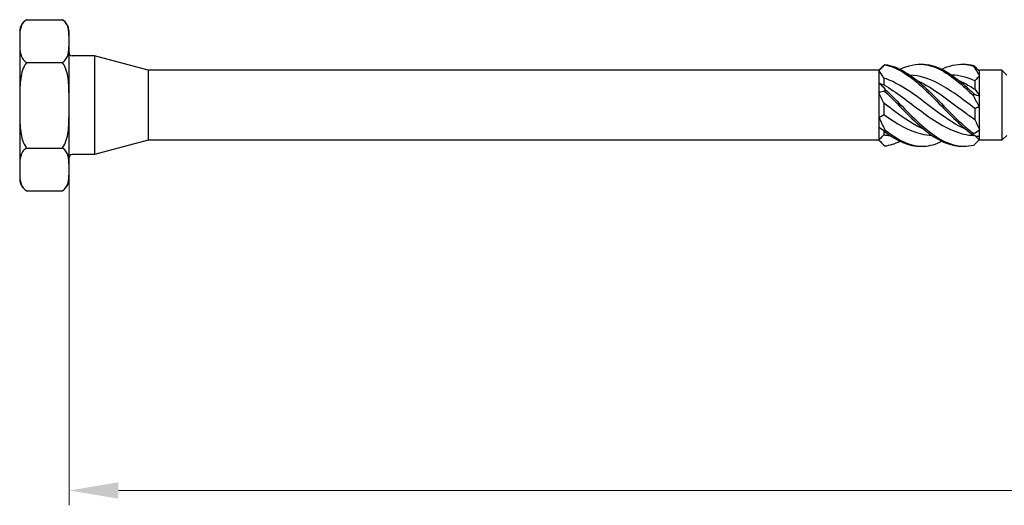
# Model space of a CAD drawing. Units: millimetres. Extents: x 1752 to 2394, y 1258 to 1644.
# Drawn here: x 1887 to 1987, y 1459 to 1509 of the extents above; entities that cross this region are included whole.
import ezdxf

# ---------------------------------------------------------------- set-up
doc = ezdxf.new("R2010")
doc.units = ezdxf.units.MM
doc.layers.add('Dimensions', color=1, linetype='Continuous', lineweight=20)
doc.layers.add('Part', color=7, linetype='Continuous', lineweight=25)
doc.styles.add('EU_style', font='arial.ttf')
doc.dimstyles.new('Dim_2D', dxfattribs={"dimtxt": 4, "dimasz": 5, "dimexe": 1.5, "dimexo": 1, "dimgap": 1, "dimtad": 1, "dimdec": 1, "dimdsep": 46, "dimtxsty": 'EU_style', "dimcen": 2.5, "dimclrd": 256, "dimclre": 256, "dimclrt": 256, "dimadec": 0, "dimazin": 0, "dimtfac": 1, "dimtdec": 1, "dimtmove": 0, "dimatfit": 3, "dimfxl": 0, "dimtolj": 1, "dimtzin": 0, "dimlwd": -1, "dimlwe": -1, "dimarcsym": 0})

# ---------------------------------------------------------------- blocks, each defined once
blk = doc.blocks.new('*D5')
at = {"layer": 'Defpoints', "color": 0}
for p in [(2112.503, 1500), (1892.502, 1493.505), (2112.503, 1460.995)]:
    blk.add_point(p, dxfattribs=at)
at = {"layer": 'Dimensions'}
for p, q in [((2112.503, 1499), (2112.503, 1459.495)), ((1892.502, 1492.505), (1892.502, 1459.495)), ((1897.502, 1460.995), (2107.503, 1460.995))]:
    blk.add_line(p, q, dxfattribs=at)
for points in [[(1897.502, 1461.828), (1897.502, 1460.162), (1892.502, 1460.995)], [(2107.503, 1461.828), (2107.503, 1460.162), (2112.503, 1460.995)]]:
    blk.add_solid(points, dxfattribs=at)
at = {"layer": 'Dimensions', "insert": (2002.503, 1464.037), "char_height": 4, "attachment_point": 5, "style": 'EU_style'}
blk.add_mtext('\\A1;220', dxfattribs=at)

msp = doc.modelspace()

# ---------------------------------------------------------------- linework, layer by layer
at = {"layer": 'Part'}
for p, q in [((1888.196, 1508.66), (1891.81, 1508.66)), ((1887.503, 1507.46), (1887.503, 1492.54)), ((1892.503, 1492.54), (1892.503, 1507.46)), ((1888.196, 1504.33), (1891.81, 1504.33)), ((1895.091, 1505), (1892.803, 1505)), ((1895.091, 1505), (1895.091, 1495)), ((1900.503, 1503.55), (1895.091, 1505)), ((1900.503, 1503.55), (1900.503, 1496.45)), ((1974.553, 1503.55), (1900.503, 1503.55)), ((1974.553, 1503.55), (1974.888, 1503.885)), ((1974.553, 1503.55), (1974.553, 1503.503)), ((1974.553, 1503.503), (1974.553, 1502.252)), ((1984.694, 1503.491), (1984.753, 1503.55)), ((1987.003, 1503.55), (1984.753, 1503.55)), ((1984.753, 1503.435), (1984.753, 1503.55)), ((1984.753, 1502.965), (1984.753, 1503.435)), ((1987.003, 1503.55), (1987.003, 1496.45)), ((1987.503, 1503.05), (1987.003, 1503.55)), ((1975.037, 1502.757), (1975.037, 1502.061)), ((1984.269, 1502.473), (1984.269, 1501.621)), ((1984.753, 1500.941), (1984.753, 1502.965)), ((1974.553, 1502.252), (1974.553, 1501.25)), ((1974.553, 1501.25), (1974.553, 1498.75)), ((1984.753, 1499.791), (1984.753, 1500.941)), ((1975.037, 1500.218), (1975.037, 1499.065)), ((1984.269, 1499.667), (1984.269, 1498.557)), ((1984.753, 1497.506), (1984.753, 1499.791)), ((1974.553, 1498.75), (1974.553, 1497.748)), ((1974.553, 1497.748), (1974.553, 1496.497)), ((1975.037, 1497.417), (1975.037, 1497.004)), ((1984.753, 1496.826), (1984.753, 1497.506)), ((1900.503, 1496.45), (1895.091, 1495)), ((1974.553, 1496.45), (1900.503, 1496.45)), ((1974.553, 1496.497), (1974.553, 1496.45)), ((1974.553, 1496.45), (1974.888, 1496.115)), ((1984.318, 1496.885), (1984.753, 1496.45)), ((1984.753, 1496.45), (1984.753, 1496.826)), ((1987.003, 1496.45), (1984.753, 1496.45)), ((1987.503, 1496.95), (1987.003, 1496.45)), ((1888.196, 1495.67), (1891.81, 1495.67)), ((1895.091, 1495), (1892.803, 1495)), ((1888.196, 1491.34), (1891.81, 1491.34))]:
    msp.add_line(p, q, dxfattribs=at)
for centre, radius, start, end in [((1888.889, 1507.46), 1.386, 120, 180), ((1891.117, 1507.46), 1.386, 0, 60), ((1892.803, 1505.3), 0.3, 180, 270), ((1892.803, 1494.7), 0.3, 90, 180), ((1888.889, 1492.54), 1.386, 180, 240), ((1891.117, 1492.54), 1.386, 300, 0)]:
    msp.add_arc(centre, radius, start, end, dxfattribs=at)
for points, knots in [([(1888.196, 1508.66), (1888.18, 1508.651), (1888.165, 1508.642), (1887.993, 1508.533), (1887.865, 1508.393), (1887.611, 1508.004), (1887.552, 1507.7), (1887.5, 1507.087), (1887.504, 1506.777), (1887.504, 1506.495), (1887.504, 1506.213), (1887.5, 1505.903), (1887.552, 1505.29), (1887.611, 1504.987), (1887.865, 1504.597), (1887.993, 1504.458), (1888.165, 1504.348), (1888.18, 1504.339), (1888.196, 1504.33)], [-0.4220245, -0.4220245, -0.4220245, -0.4220245, -0.4151607, -0.4151607, -0.3384674, -0.3384674, -0.1692337, -0.1692337, 0, 0, 0, 0.1692337, 0.1692337, 0.3384674, 0.3384674, 0.4151607, 0.4151607, 0.4220245, 0.4220245, 0.4220245, 0.4220245]), ([(1891.81, 1504.33), (1891.826, 1504.339), (1891.841, 1504.348), (1892.013, 1504.458), (1892.141, 1504.597), (1892.395, 1504.987), (1892.453, 1505.29), (1892.506, 1505.903), (1892.502, 1506.213), (1892.502, 1506.495), (1892.502, 1506.777), (1892.506, 1507.087), (1892.453, 1507.7), (1892.395, 1508.004), (1892.141, 1508.393), (1892.013, 1508.533), (1891.841, 1508.642), (1891.826, 1508.651), (1891.81, 1508.66)], [-0.4220245, -0.4220245, -0.4220245, -0.4220245, -0.4151607, -0.4151607, -0.3384674, -0.3384674, -0.1692337, -0.1692337, 0, 0, 0, 0.1692337, 0.1692337, 0.3384674, 0.3384674, 0.4151607, 0.4151607, 0.4220245, 0.4220245, 0.4220245, 0.4220245]), ([(1888.196, 1504.33), (1888.18, 1504.312), (1888.165, 1504.294), (1887.993, 1504.075), (1887.865, 1503.796), (1887.611, 1503.017), (1887.552, 1502.41), (1887.5, 1501.184), (1887.504, 1500.564), (1887.504, 1500), (1887.504, 1499.436), (1887.5, 1498.816), (1887.552, 1497.59), (1887.611, 1496.983), (1887.865, 1496.204), (1887.993, 1495.925), (1888.165, 1495.706), (1888.18, 1495.688), (1888.196, 1495.67)], [-0.4220245, -0.4220245, -0.4220245, -0.4220245, -0.4151607, -0.4151607, -0.3384674, -0.3384674, -0.1692337, -0.1692337, 0, 0, 0, 0.1692337, 0.1692337, 0.3384674, 0.3384674, 0.4151607, 0.4151607, 0.4220245, 0.4220245, 0.4220245, 0.4220245]), ([(1891.81, 1495.67), (1891.826, 1495.688), (1891.841, 1495.706), (1892.013, 1495.925), (1892.141, 1496.204), (1892.395, 1496.983), (1892.453, 1497.59), (1892.506, 1498.816), (1892.502, 1499.436), (1892.502, 1500), (1892.502, 1500.564), (1892.506, 1501.184), (1892.453, 1502.41), (1892.395, 1503.017), (1892.141, 1503.796), (1892.013, 1504.075), (1891.841, 1504.294), (1891.826, 1504.312), (1891.81, 1504.33)], [-0.4220245, -0.4220245, -0.4220245, -0.4220245, -0.4151607, -0.4151607, -0.3384674, -0.3384674, -0.1692337, -0.1692337, 0, 0, 0, 0.1692337, 0.1692337, 0.3384674, 0.3384674, 0.4151607, 0.4151607, 0.4220245, 0.4220245, 0.4220245, 0.4220245]), ([(1975.155, 1504.123), (1975.154, 1504.117), (1975.153, 1504.111), (1975.153, 1504.098), (1975.154, 1504.092), (1975.155, 1504.086)], [-0.02500187, -0.02500187, -0.02500187, -0.02500187, -0.01269291, -0.01269291, 0, 0, 0, 0]), ([(1975.155, 1504.123), (1976.482, 1503.963), (1977.809, 1503.096), (1979.136, 1501.887), (1980.463, 1500.677), (1981.79, 1499.161), (1983.117, 1497.976), (1983.462, 1497.668), (1983.806, 1497.382), (1984.151, 1497.127)], [0.148303, 0.148303, 0.148303, 0.148303, 1.129238, 1.129238, 1.129238, 2.110172, 2.110172, 2.110172, 2.364971, 2.364971, 2.364971, 2.364971]), ([(1975.155, 1504.086), (1976.482, 1503.845), (1977.809, 1502.905), (1979.136, 1501.66), (1980.463, 1500.416), (1981.79, 1498.905), (1983.117, 1497.761), (1983.462, 1497.464), (1983.806, 1497.192), (1984.151, 1496.952)], [0.148303, 0.148303, 0.148303, 0.148303, 1.129238, 1.129238, 1.129238, 2.110172, 2.110172, 2.110172, 2.364971, 2.364971, 2.364971, 2.364971]), ([(1976.678, 1503.648), (1977.497, 1504.042), (1978.317, 1504.22), (1979.136, 1504.126), (1980.463, 1503.974), (1981.79, 1503.114), (1983.117, 1501.909), (1983.462, 1501.596), (1983.806, 1501.262), (1984.151, 1500.918)], [0.523599, 0.523599, 0.523599, 0.523599, 1.129238, 1.129238, 1.129238, 2.110172, 2.110172, 2.110172, 2.364971, 2.364971, 2.364971, 2.364971]), ([(1978.803, 1504.149), (1978.914, 1504.153), (1979.025, 1504.152), (1979.136, 1504.146), (1980.463, 1504.076), (1981.79, 1503.293), (1983.117, 1502.127), (1983.462, 1501.824), (1983.806, 1501.498), (1984.151, 1501.16)], [1.047198, 1.047198, 1.047198, 1.047198, 1.129238, 1.129238, 1.129238, 2.110172, 2.110172, 2.110172, 2.364971, 2.364971, 2.364971, 2.364971]), ([(1980.928, 1503.648), (1981.658, 1504), (1982.387, 1504.182), (1983.117, 1504.148), (1983.462, 1504.131), (1983.806, 1504.07), (1984.151, 1503.966)], [1.5707963, 1.5707963, 1.5707963, 1.5707963, 2.1101717, 2.1101717, 2.1101717, 2.3649707, 2.3649707, 2.3649707, 2.3649707]), ([(1983.053, 1504.15), (1983.074, 1504.151), (1983.096, 1504.151), (1983.117, 1504.151), (1983.462, 1504.157), (1983.806, 1504.116), (1984.151, 1504.032)], [2.0943951, 2.0943951, 2.0943951, 2.0943951, 2.1101717, 2.1101717, 2.1101717, 2.3649707, 2.3649707, 2.3649707, 2.3649707]), ([(1984.151, 1503.966), (1984.152, 1503.977), (1984.153, 1503.988), (1984.153, 1504.01), (1984.152, 1504.021), (1984.151, 1504.032)], [-0.02500187, -0.02500187, -0.02500187, -0.02500187, -0.01269291, -0.01269291, 0, 0, 0, 0]), ([(1983.407, 1497.522), (1982.424, 1497.962), (1981.441, 1498.614), (1980.458, 1499.339), (1979.027, 1500.395), (1977.595, 1501.564), (1976.164, 1502.285), (1975.788, 1502.474), (1975.413, 1502.633), (1975.037, 1502.757)], [-2.181662, -2.181662, -2.181662, -2.181662, -1.45507, -1.45507, -1.45507, -0.396866, -0.396866, -0.396866, -0.119336, -0.119336, -0.119336, -0.119336]), ([(1984.269, 1499.667), (1982.999, 1500.618), (1981.728, 1501.614), (1980.458, 1502.262), (1979.534, 1502.733), (1978.61, 1503.008), (1977.686, 1503.052)], [-2.393938, -2.393938, -2.393938, -2.393938, -1.45507, -1.45507, -1.45507, -0.77207, -0.77207, -0.77207, -0.77207]), ([(1978.449, 1502.482), (1978.582, 1502.423), (1978.715, 1502.361), (1978.848, 1502.294), (1980.279, 1501.577), (1981.711, 1500.41), (1983.142, 1499.353), (1983.518, 1499.076), (1983.893, 1498.807), (1984.269, 1498.557)], [0.959931, 0.959931, 0.959931, 0.959931, 1.058204, 1.058204, 1.058204, 2.116408, 2.116408, 2.116408, 2.393938, 2.393938, 2.393938, 2.393938]), ([(1982.699, 1502.481), (1982.847, 1502.417), (1982.994, 1502.347), (1983.142, 1502.272), (1983.518, 1502.081), (1983.893, 1501.861), (1984.269, 1501.621)], [2.0071286, 2.0071286, 2.0071286, 2.0071286, 2.1164076, 2.1164076, 2.1164076, 2.3939385, 2.3939385, 2.3939385, 2.3939385]), ([(1975.037, 1502.061), (1976.307, 1501.347), (1977.578, 1500.326), (1978.848, 1499.386), (1980.279, 1498.327), (1981.711, 1497.412), (1983.142, 1497.081), (1983.488, 1497.001), (1983.834, 1496.954), (1984.18, 1496.939)], [0.119336, 0.119336, 0.119336, 0.119336, 1.058204, 1.058204, 1.058204, 2.116408, 2.116408, 2.116408, 2.372144, 2.372144, 2.372144, 2.372144]), ([(1975.155, 1501.637), (1975.154, 1501.599), (1975.153, 1501.561), (1975.153, 1501.484), (1975.154, 1501.444), (1975.155, 1501.405)], [-0.02500187, -0.02500187, -0.02500187, -0.02500187, -0.01269291, -0.01269291, 0, 0, 0, 0]), ([(1975.155, 1501.637), (1976.482, 1500.39), (1977.809, 1498.879), (1979.136, 1497.74), (1980.463, 1496.601), (1981.79, 1495.868), (1983.117, 1495.849), (1983.462, 1495.843), (1983.806, 1495.884), (1984.151, 1495.968)], [0.148303, 0.148303, 0.148303, 0.148303, 1.129238, 1.129238, 1.129238, 2.110172, 2.110172, 2.110172, 2.364971, 2.364971, 2.364971, 2.364971]), ([(1975.155, 1501.405), (1976.482, 1500.127), (1977.809, 1498.627), (1979.136, 1497.535), (1980.442, 1496.46), (1981.747, 1495.811), (1983.053, 1495.85)], [0.148303, 0.148303, 0.148303, 0.148303, 1.129238, 1.129238, 1.129238, 2.094395, 2.094395, 2.094395, 2.094395]), ([(1984.151, 1500.918), (1984.152, 1500.958), (1984.153, 1500.997), (1984.153, 1501.078), (1984.152, 1501.119), (1984.151, 1501.16)], [-0.02500187, -0.02500187, -0.02500187, -0.02500187, -0.01269291, -0.01269291, 0, 0, 0, 0]), ([(1979.157, 1497.522), (1978.159, 1497.968), (1977.161, 1498.634), (1976.164, 1499.372), (1975.788, 1499.65), (1975.413, 1499.935), (1975.037, 1500.218)], [-1.134464, -1.134464, -1.134464, -1.134464, -0.396866, -0.396866, -0.396866, -0.119336, -0.119336, -0.119336, -0.119336]), ([(1975.037, 1499.065), (1976.307, 1498.157), (1977.578, 1497.396), (1978.848, 1497.092), (1979.205, 1497.006), (1979.562, 1496.958), (1979.92, 1496.945)], [0.119336, 0.119336, 0.119336, 0.119336, 1.058204, 1.058204, 1.058204, 1.322325, 1.322325, 1.322325, 1.322325]), ([(1975.155, 1497.515), (1975.154, 1497.482), (1975.153, 1497.45), (1975.153, 1497.385), (1975.154, 1497.352), (1975.155, 1497.319)], [-0.02500187, -0.02500187, -0.02500187, -0.02500187, -0.01269291, -0.01269291, 0, 0, 0, 0]), ([(1975.155, 1497.515), (1976.482, 1496.427), (1977.809, 1495.783), (1979.136, 1495.854), (1979.733, 1495.885), (1980.331, 1496.061), (1980.928, 1496.352)], [0.148303, 0.148303, 0.148303, 0.148303, 1.129238, 1.129238, 1.129238, 1.570796, 1.570796, 1.570796, 1.570796]), ([(1984.151, 1496.952), (1984.152, 1496.981), (1984.153, 1497.01), (1984.153, 1497.068), (1984.152, 1497.098), (1984.151, 1497.127)], [-0.02500187, -0.02500187, -0.02500187, -0.02500187, -0.01269291, -0.01269291, 0, 0, 0, 0]), ([(1888.196, 1495.67), (1888.18, 1495.661), (1888.165, 1495.652), (1887.993, 1495.542), (1887.865, 1495.403), (1887.611, 1495.013), (1887.552, 1494.71), (1887.5, 1494.097), (1887.504, 1493.787), (1887.504, 1493.505), (1887.504, 1493.223), (1887.5, 1492.913), (1887.552, 1492.3), (1887.611, 1491.996), (1887.865, 1491.607), (1887.993, 1491.467), (1888.165, 1491.358), (1888.18, 1491.349), (1888.196, 1491.34)], [-0.4220245, -0.4220245, -0.4220245, -0.4220245, -0.4151607, -0.4151607, -0.3384674, -0.3384674, -0.1692337, -0.1692337, 0, 0, 0, 0.1692337, 0.1692337, 0.3384674, 0.3384674, 0.4151607, 0.4151607, 0.4220245, 0.4220245, 0.4220245, 0.4220245]), ([(1891.81, 1491.34), (1891.826, 1491.349), (1891.841, 1491.358), (1892.013, 1491.467), (1892.141, 1491.607), (1892.395, 1491.996), (1892.453, 1492.3), (1892.506, 1492.913), (1892.502, 1493.223), (1892.502, 1493.505), (1892.502, 1493.787), (1892.506, 1494.097), (1892.453, 1494.71), (1892.395, 1495.013), (1892.141, 1495.403), (1892.013, 1495.542), (1891.841, 1495.652), (1891.826, 1495.661), (1891.81, 1495.67)], [-0.4220245, -0.4220245, -0.4220245, -0.4220245, -0.4151607, -0.4151607, -0.3384674, -0.3384674, -0.1692337, -0.1692337, 0, 0, 0, 0.1692337, 0.1692337, 0.3384674, 0.3384674, 0.4151607, 0.4151607, 0.4220245, 0.4220245, 0.4220245, 0.4220245])]:
    msp.add_open_spline(points, degree=3, knots=knots, dxfattribs=at)
for points in [[(1975.155, 1504.086), (1974.957, 1503.901), (1974.754, 1503.704), (1974.553, 1503.503)], [(1975.037, 1502.757), (1974.885, 1503.037), (1974.721, 1503.286), (1974.553, 1503.503)], [(1974.888, 1503.885), (1974.976, 1503.973), (1975.065, 1504.053), (1975.155, 1504.123)], [(1984.151, 1504.032), (1984.349, 1503.827), (1984.552, 1503.624), (1984.753, 1503.435)], [(1984.753, 1502.965), (1984.556, 1503.33), (1984.354, 1503.665), (1984.151, 1503.966)], [(1984.269, 1502.473), (1983.491, 1502.815), (1982.714, 1503.015), (1981.936, 1503.053)], [(1984.753, 1502.965), (1984.586, 1502.816), (1984.421, 1502.652), (1984.269, 1502.473)], [(1974.553, 1502.252), (1974.75, 1502.095), (1974.952, 1501.887), (1975.155, 1501.637)], [(1974.553, 1502.252), (1974.72, 1502.16), (1974.885, 1502.093), (1975.037, 1502.061)], [(1975.155, 1501.405), (1974.957, 1501.389), (1974.754, 1501.341), (1974.553, 1501.25)], [(1984.269, 1501.621), (1984.421, 1501.425), (1984.585, 1501.197), (1984.753, 1500.941)], [(1975.037, 1500.218), (1974.885, 1500.554), (1974.721, 1500.9), (1974.553, 1501.25)], [(1984.151, 1501.16), (1984.349, 1501.052), (1984.552, 1500.974), (1984.753, 1500.941)], [(1984.753, 1499.791), (1984.556, 1500.144), (1984.354, 1500.523), (1984.151, 1500.918)], [(1984.753, 1499.791), (1984.586, 1499.784), (1984.421, 1499.745), (1984.269, 1499.667)], [(1974.553, 1498.75), (1974.72, 1498.824), (1974.885, 1498.928), (1975.037, 1499.065)], [(1974.553, 1498.75), (1974.75, 1498.338), (1974.952, 1497.924), (1975.155, 1497.515)], [(1984.269, 1498.557), (1984.421, 1498.197), (1984.585, 1497.846), (1984.753, 1497.506)], [(1975.155, 1497.319), (1974.957, 1497.489), (1974.754, 1497.637), (1974.553, 1497.748)], [(1974.907, 1497.517), (1974.793, 1497.574), (1974.674, 1497.651), (1974.553, 1497.748)], [(1975.155, 1497.319), (1976.371, 1496.369), (1977.587, 1495.819), (1978.803, 1495.851)], [(1984.151, 1497.127), (1984.349, 1497.225), (1984.552, 1497.351), (1984.753, 1497.506)], [(1974.553, 1496.497), (1974.72, 1496.665), (1974.885, 1496.835), (1975.037, 1497.004)], [(1974.553, 1496.497), (1974.75, 1496.243), (1974.952, 1496.036), (1975.155, 1495.877)], [(1975.037, 1497.004), (1975.248, 1496.972), (1975.459, 1496.952), (1975.67, 1496.944)], [(1975.155, 1495.877), (1975.663, 1495.938), (1976.17, 1496.103), (1976.678, 1496.351)], [(1984.753, 1496.826), (1984.556, 1496.814), (1984.354, 1496.857), (1984.151, 1496.952)], [(1984.151, 1495.968), (1984.33, 1496.153), (1984.513, 1496.336), (1984.694, 1496.509)], [(1984.317, 1496.886), (1984.317, 1496.886), (1984.317, 1496.886), (1984.318, 1496.885)]]:
    msp.add_open_spline(points, degree=3, dxfattribs=at)

# ---------------------------------------------------------------- dimensions: what is measured, and where the dimension line sits
at = {"layer": 'Dimensions'}
dim = msp.add_linear_dim(base=(2112.503, 1460.995), p1=(1892.502, 1493.505), p2=(2112.503, 1500), dimstyle='Dim_2D', dxfattribs=at)
dim.commit()
dim.dimension.update_dxf_attribs({"geometry": '*D5', "text_midpoint": (2002.503, 1460.995), "dimtype": 160})

doc.saveas('drawing.dxf')
